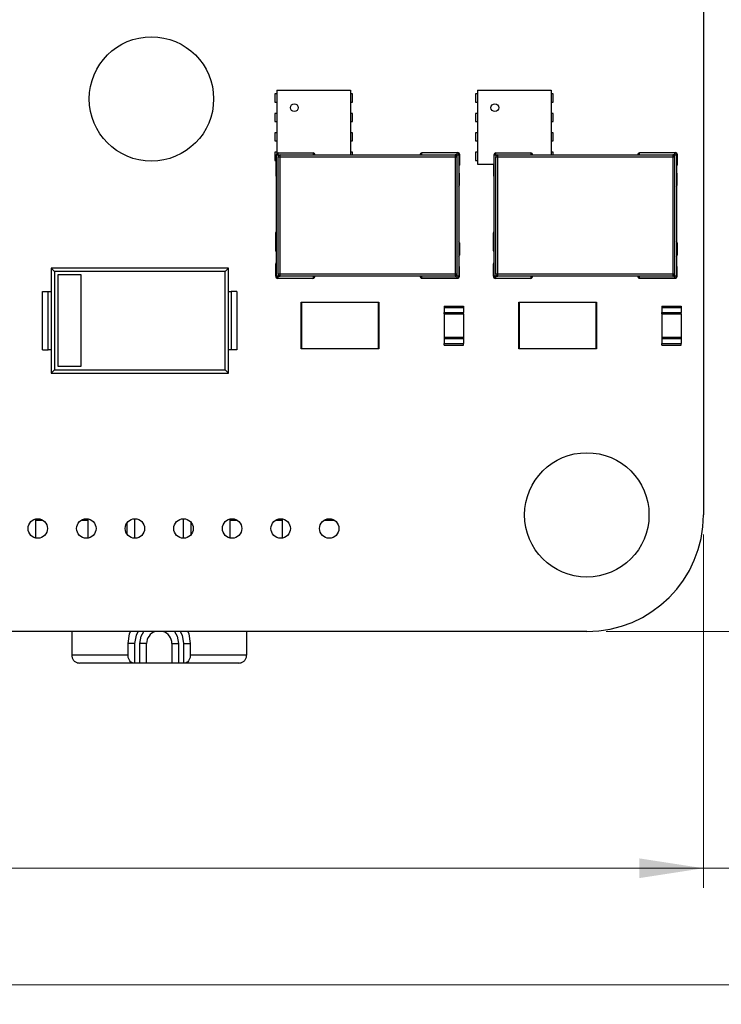
# Model space of a CAD drawing. Units: millimetres. Extents: x 7 to 208, y 2 to 146.
# Drawn here: x 171 to 189, y 55 to 80 of the extents above; entities that cross this region are included whole.
import ezdxf

# ---------------------------------------------------------------- set-up
doc = ezdxf.new("R2010")
doc.units = ezdxf.units.MM
doc.header["$LTSCALE"] = 0.5
doc.styles.add('SLDTEXTSTYLE1', font='TXT', dxfattribs={"width": 0.75})
doc.dimstyles.new('SLDDIMSTYLE1', dxfattribs={"dimtxt": 1.322917, "dimasz": 1.651, "dimexe": 0, "dimexo": 0.0625, "dimgap": 0.330729, "dimtad": 1, "dimdec": 1, "dimrnd": 1e-09, "dimzin": 12, "dimdsep": 46, "dimtxsty": 'SLDTEXTSTYLE1', "dimsah": 1, "dimcen": 0.09, "dimadec": 0, "dimazin": 3, "dimtfac": 1, "dimtdec": 1, "dimtofl": 0, "dimtmove": 0, "dimatfit": 3, "dimfxl": 1, "dimfrac": 2, "dimtolj": 1, "dimtzin": 12, "dimarcsym": 0})
doc.dimstyles.new('SLDDIMSTYLE4', dxfattribs={"dimtxt": 1.322917, "dimasz": 1.651, "dimexe": 0, "dimexo": 0.0625, "dimgap": 0.330729, "dimtad": 1, "dimdec": 1, "dimrnd": 1e-09, "dimzin": 12, "dimdsep": 46, "dimtxsty": 'SLDTEXTSTYLE1', "dimsah": 1, "dimcen": 0.09, "dimadec": 0, "dimazin": 3, "dimtfac": 1, "dimtdec": 1, "dimtmove": 0, "dimatfit": 0, "dimfxl": 1, "dimfrac": 2, "dimtolj": 1, "dimtzin": 12, "dimarcsym": 0})

# ---------------------------------------------------------------- blocks, each defined once
blk = doc.blocks.new('_D_24')
at = {"color": 7, "linetype": 'Continuous', "lineweight": 0}
for p, q in [((118.728, 67.095), (118.728, 58.005)), ((188.528, 67.095), (188.528, 58.005)), ((118.728, 58.505), (188.528, 58.505))]:
    blk.add_line(p, q, dxfattribs=at)
at = {"color": 7, "linetype": 'Continuous', "lineweight": 18}
for points in [[(118.728, 58.505), (120.379, 58.251), (120.379, 58.759)], [(188.528, 58.505), (186.877, 58.759), (186.877, 58.251)]]:
    blk.add_solid(points, dxfattribs=at)
at = {"color": 7, "linetype": 'Continuous', "lineweight": 18, "insert": (152.063, 60.21), "char_height": 1.3229, "attachment_point": 1, "style": 'SLDTEXTSTYLE1'}
blk.add_mtext('69.8', dxfattribs=at)
blk = doc.blocks.new('_D_28')
at = {"color": 7, "linetype": 'Continuous', "lineweight": 0}
for p, q in [((195.928, 84.395), (200.035, 84.395)), ((199.535, 84.395), (199.535, 64.595)), ((186.028, 64.595), (200.035, 64.595))]:
    blk.add_line(p, q, dxfattribs=at)
at = {"color": 7, "linetype": 'Continuous', "lineweight": 18}
for points in [[(199.535, 84.395), (199.281, 82.744), (199.789, 82.744)], [(199.535, 64.595), (199.789, 66.246), (199.281, 66.246)]]:
    blk.add_solid(points, dxfattribs=at)
at = {"color": 7, "linetype": 'Continuous', "lineweight": 18, "insert": (197.829, 73.045), "char_height": 1.3229, "attachment_point": 1, "rotation": 90, "style": 'SLDTEXTSTYLE1'}
blk.add_mtext('19.8', dxfattribs=at)
blk = doc.blocks.new('_D_29')
at = {"color": 7, "linetype": 'Continuous', "lineweight": 0}
for p, q in [((195.428, 84.995), (195.428, 58.005)), ((188.528, 67.095), (188.528, 58.005)), ((188.528, 58.505), (185.353, 58.505)), ((188.528, 58.505), (195.428, 58.505)), ((195.428, 58.505), (198.603, 58.505))]:
    blk.add_line(p, q, dxfattribs=at)
at = {"color": 7, "linetype": 'Continuous', "lineweight": 18}
for points in [[(188.528, 58.505), (186.877, 58.759), (186.877, 58.251)], [(195.428, 58.505), (197.079, 58.251), (197.079, 58.759)]]:
    blk.add_solid(points, dxfattribs=at)
at = {"color": 7, "linetype": 'Continuous', "lineweight": 18, "insert": (189.531, 60.21), "char_height": 1.3229, "attachment_point": 1, "style": 'SLDTEXTSTYLE1'}
blk.add_mtext('6.9', dxfattribs=at)
blk = doc.blocks.new('_D_30')
at = {"color": 7, "linetype": 'Continuous', "lineweight": 0}
for p, q in [((195.428, 84.995), (195.428, 55.005)), ((117.918, 75.845), (117.918, 55.005)), ((117.918, 55.505), (195.428, 55.505))]:
    blk.add_line(p, q, dxfattribs=at)
at = {"color": 7, "linetype": 'Continuous', "lineweight": 18}
for points in [[(117.918, 55.505), (119.569, 55.251), (119.569, 55.759)], [(195.428, 55.505), (193.777, 55.759), (193.777, 55.251)]]:
    blk.add_solid(points, dxfattribs=at)
at = {"color": 7, "linetype": 'Continuous', "lineweight": 18, "insert": (154.22, 57.21), "char_height": 1.3229, "attachment_point": 1, "style": 'SLDTEXTSTYLE1'}
blk.add_mtext('77.5', dxfattribs=at)

msp = doc.modelspace()

# ---------------------------------------------------------------- linework, layer by layer
at = {"color": 7, "linetype": 'Continuous', "lineweight": 25}
for p, q in [((188.528, 84.095), (188.528, 67.595)), ((177.503, 78.425), (177.503, 78.215)), ((177.553, 78.425), (177.503, 78.425)), ((177.553, 78.52), (177.553, 76.891)), ((177.553, 78.52), (179.453, 78.52)), ((179.453, 78.52), (179.453, 76.855)), ((179.503, 78.425), (179.453, 78.425)), ((179.503, 78.215), (179.503, 78.425)), ((182.663, 78.425), (182.663, 78.215)), ((182.713, 78.425), (182.663, 78.425)), ((182.713, 78.52), (184.613, 78.52)), ((182.713, 78.52), (182.713, 76.62)), ((184.613, 78.52), (184.613, 76.855)), ((184.663, 78.425), (184.613, 78.425)), ((184.663, 78.215), (184.663, 78.425)), ((177.503, 78.215), (177.553, 78.215)), ((179.453, 78.215), (179.503, 78.215)), ((182.663, 78.215), (182.713, 78.215)), ((184.613, 78.215), (184.663, 78.215)), ((177.503, 77.925), (177.503, 77.715)), ((177.553, 77.925), (177.503, 77.925)), ((179.503, 77.925), (179.453, 77.925)), ((179.503, 77.715), (179.503, 77.925)), ((182.713, 77.925), (182.663, 77.925)), ((182.663, 77.925), (182.663, 77.715)), ((184.663, 77.925), (184.613, 77.925)), ((184.663, 77.715), (184.663, 77.925)), ((177.503, 77.715), (177.553, 77.715)), ((179.453, 77.715), (179.503, 77.715)), ((182.663, 77.715), (182.713, 77.715)), ((184.613, 77.715), (184.663, 77.715)), ((177.503, 77.425), (177.503, 77.215)), ((177.553, 77.425), (177.503, 77.425)), ((179.503, 77.425), (179.453, 77.425)), ((179.503, 77.215), (179.503, 77.425)), ((182.663, 77.425), (182.663, 77.215)), ((182.713, 77.425), (182.663, 77.425)), ((184.663, 77.425), (184.613, 77.425)), ((184.663, 77.215), (184.663, 77.425)), ((177.503, 77.215), (177.553, 77.215)), ((179.453, 77.215), (179.503, 77.215)), ((182.663, 77.215), (182.713, 77.215)), ((184.613, 77.215), (184.663, 77.215)), ((177.503, 76.925), (177.503, 76.715)), ((177.553, 76.925), (177.503, 76.925)), ((177.538, 76.855), (177.538, 73.735)), ((177.538, 76.855), (177.588, 76.855)), ((177.588, 76.855), (177.588, 76.905)), ((177.588, 76.905), (178.488, 76.905)), ((177.588, 73.785), (177.588, 76.805)), ((177.588, 76.805), (177.638, 76.805)), ((177.638, 76.805), (177.638, 76.855)), ((177.638, 76.855), (182.138, 76.855)), ((177.638, 73.785), (177.638, 76.805)), ((177.638, 76.805), (182.138, 76.805)), ((178.488, 76.905), (178.488, 76.855)), ((179.503, 76.925), (179.453, 76.925)), ((179.503, 76.855), (179.503, 76.925)), ((181.288, 76.855), (181.288, 76.905)), ((182.188, 76.905), (181.288, 76.905)), ((182.207, 76.913), (181.29, 76.913)), ((182.138, 76.855), (182.138, 76.805)), ((182.138, 76.805), (182.138, 73.785)), ((182.138, 76.805), (182.188, 76.805)), ((182.188, 76.905), (182.188, 76.855)), ((182.188, 76.855), (182.238, 76.855)), ((182.188, 76.805), (182.188, 73.785)), ((182.238, 76.855), (182.238, 73.735)), ((182.26, 76.602), (182.26, 76.863)), ((182.713, 76.925), (182.663, 76.925)), ((182.663, 76.925), (182.663, 76.715)), ((183.138, 76.855), (183.188, 76.855)), ((183.138, 76.855), (183.138, 73.735)), ((183.188, 76.855), (183.188, 76.905)), ((183.188, 76.905), (184.088, 76.905)), ((183.188, 73.785), (183.188, 76.805)), ((183.188, 76.805), (183.238, 76.805)), ((183.238, 76.805), (183.238, 76.855)), ((183.238, 76.855), (187.738, 76.855)), ((183.238, 73.785), (183.238, 76.805)), ((183.238, 76.805), (187.738, 76.805)), ((184.088, 76.905), (184.088, 76.855)), ((184.663, 76.925), (184.613, 76.925)), ((184.663, 76.855), (184.663, 76.925)), ((186.888, 76.855), (186.888, 76.905)), ((187.788, 76.905), (186.888, 76.905)), ((187.807, 76.913), (186.89, 76.913)), ((187.738, 76.855), (187.738, 76.805)), ((187.738, 76.805), (187.738, 73.785)), ((187.738, 76.805), (187.788, 76.805)), ((187.788, 76.905), (187.788, 76.855)), ((187.788, 76.855), (187.838, 76.855)), ((187.788, 76.805), (187.788, 73.785)), ((187.838, 76.855), (187.838, 73.735)), ((187.86, 76.602), (187.86, 76.863)), ((177.503, 76.715), (177.538, 76.715)), ((177.526, 76.715), (177.526, 76.336)), ((182.663, 76.715), (182.713, 76.715)), ((182.713, 76.62), (183.138, 76.62)), ((183.126, 76.62), (183.126, 76.336)), ((182.251, 76.075), (182.251, 76.375)), ((187.851, 76.075), (187.851, 76.375)), ((177.523, 74.853), (177.523, 74.392)), ((183.123, 74.853), (183.123, 74.392)), ((182.252, 74.598), (182.252, 74.275)), ((187.852, 74.598), (187.852, 74.275)), ((177.525, 73.734), (177.525, 74.054)), ((182.25, 73.734), (182.25, 73.974)), ((183.125, 73.734), (183.125, 74.054)), ((187.85, 73.734), (187.85, 73.974)), ((171.748, 73.945), (171.834, 73.859)), ((176.308, 73.945), (171.748, 73.945)), ((171.748, 73.945), (171.748, 71.245)), ((176.222, 73.859), (171.834, 73.859)), ((171.834, 73.859), (171.834, 71.331)), ((172.519, 73.773), (171.919, 73.773)), ((171.919, 73.773), (171.919, 71.417)), ((172.519, 71.417), (172.519, 73.773)), ((176.308, 73.945), (176.222, 73.859)), ((176.222, 71.331), (176.222, 73.859)), ((176.308, 71.245), (176.308, 73.945)), ((177.588, 73.735), (177.538, 73.735)), ((177.638, 73.785), (177.588, 73.785)), ((177.588, 73.685), (177.588, 73.735)), ((177.638, 73.735), (177.638, 73.785)), ((182.138, 73.785), (177.638, 73.785)), ((182.138, 73.735), (177.638, 73.735)), ((178.488, 73.735), (178.488, 73.685)), ((181.288, 73.685), (181.288, 73.735)), ((182.138, 73.785), (182.138, 73.735)), ((182.188, 73.785), (182.138, 73.785)), ((182.188, 73.735), (182.188, 73.685)), ((182.238, 73.735), (182.188, 73.735)), ((183.188, 73.735), (183.138, 73.735)), ((183.238, 73.785), (183.188, 73.785)), ((183.188, 73.685), (183.188, 73.735)), ((183.238, 73.735), (183.238, 73.785)), ((187.738, 73.785), (183.238, 73.785)), ((187.738, 73.735), (183.238, 73.735)), ((184.088, 73.735), (184.088, 73.685)), ((186.888, 73.685), (186.888, 73.735)), ((187.738, 73.785), (187.738, 73.735)), ((187.788, 73.785), (187.738, 73.785)), ((187.788, 73.735), (187.788, 73.685)), ((187.838, 73.735), (187.788, 73.735)), ((178.48, 73.677), (177.571, 73.677)), ((177.588, 73.685), (178.488, 73.685)), ((182.188, 73.685), (181.288, 73.685)), ((181.297, 73.683), (182.198, 73.683)), ((184.08, 73.677), (183.171, 73.677)), ((183.188, 73.685), (184.088, 73.685)), ((187.788, 73.685), (186.888, 73.685)), ((186.897, 73.683), (187.798, 73.683)), ((171.528, 71.845), (171.528, 73.345)), ((171.528, 73.345), (171.674, 73.345)), ((171.674, 71.845), (171.674, 73.345)), ((171.674, 73.345), (171.748, 73.345)), ((176.308, 73.345), (176.381, 73.345)), ((176.381, 73.345), (176.381, 71.845)), ((176.528, 73.345), (176.381, 73.345)), ((176.528, 73.345), (176.528, 71.845)), ((178.179, 71.877), (178.179, 73.057)), ((178.189, 73.067), (178.189, 73.057)), ((178.189, 73.067), (180.169, 73.067)), ((178.189, 73.057), (178.189, 71.877)), ((180.169, 73.057), (178.189, 73.057)), ((180.169, 71.877), (180.169, 73.057)), ((180.179, 73.057), (180.179, 71.877)), ((181.858, 72.965), (182.358, 72.965)), ((181.858, 72.965), (181.858, 72.93)), ((182.358, 72.965), (182.358, 72.93)), ((183.779, 71.877), (183.779, 73.057)), ((183.789, 73.067), (183.789, 73.057)), ((183.789, 73.067), (185.769, 73.067)), ((183.789, 73.057), (183.789, 71.877)), ((185.769, 73.057), (183.789, 73.057)), ((185.769, 71.877), (185.769, 73.057)), ((185.779, 73.057), (185.779, 71.877)), ((187.458, 72.965), (187.958, 72.965)), ((187.458, 72.965), (187.458, 72.93)), ((187.958, 72.965), (187.958, 72.93)), ((181.858, 72.93), (182.358, 72.93)), ((181.858, 72.93), (181.858, 72.8)), ((181.858, 72.8), (182.358, 72.8)), ((181.858, 72.765), (181.858, 72.8)), ((181.858, 72.765), (181.858, 72.165)), ((181.858, 72.765), (182.358, 72.765)), ((182.358, 72.93), (182.358, 72.8)), ((182.358, 72.765), (182.358, 72.8)), ((182.358, 72.765), (182.358, 72.165)), ((187.458, 72.93), (187.958, 72.93)), ((187.458, 72.93), (187.458, 72.8)), ((187.458, 72.8), (187.958, 72.8)), ((187.458, 72.765), (187.458, 72.8)), ((187.458, 72.765), (187.458, 72.165)), ((187.458, 72.765), (187.958, 72.765)), ((187.958, 72.93), (187.958, 72.8)), ((187.958, 72.765), (187.958, 72.8)), ((187.958, 72.765), (187.958, 72.165)), ((181.858, 72.165), (181.858, 72.13)), ((181.858, 72.165), (182.358, 72.165)), ((181.858, 72.13), (182.358, 72.13)), ((181.858, 72.13), (181.858, 72)), ((181.858, 71.965), (181.858, 72)), ((181.858, 72), (182.358, 72)), ((181.858, 71.965), (182.358, 71.965)), ((182.358, 72.165), (182.358, 72.13)), ((182.358, 72.13), (182.358, 72)), ((182.358, 71.965), (182.358, 72)), ((187.458, 72.165), (187.958, 72.165)), ((187.458, 72.165), (187.458, 72.13)), ((187.458, 72.13), (187.458, 72)), ((187.458, 72.13), (187.958, 72.13)), ((187.458, 72), (187.958, 72)), ((187.458, 71.965), (187.458, 72)), ((187.458, 71.965), (187.958, 71.965)), ((187.958, 72.165), (187.958, 72.13)), ((187.958, 72.13), (187.958, 72)), ((187.958, 71.965), (187.958, 72)), ((171.528, 71.845), (171.674, 71.845)), ((171.748, 71.845), (171.674, 71.845)), ((176.381, 71.845), (176.308, 71.845)), ((176.528, 71.845), (176.381, 71.845)), ((178.189, 71.877), (180.169, 71.877)), ((180.169, 71.867), (178.189, 71.867)), ((180.169, 71.867), (180.169, 71.877)), ((183.789, 71.877), (185.769, 71.877)), ((185.769, 71.867), (183.789, 71.867)), ((185.769, 71.867), (185.769, 71.877)), ((171.748, 71.245), (171.834, 71.331)), ((171.748, 71.245), (176.308, 71.245)), ((171.834, 71.331), (176.222, 71.331)), ((171.919, 71.417), (172.519, 71.417)), ((176.308, 71.245), (176.222, 71.331)), ((171.353, 67.455), (171.353, 67.49)), ((171.353, 67), (171.353, 67.455)), ((171.538, 67.455), (171.353, 67.455)), ((172.703, 67.455), (172.517, 67.455)), ((172.703, 67.455), (172.703, 67.49)), ((172.703, 67), (172.703, 67.455)), ((173.703, 67.095), (173.703, 67.395)), ((173.903, 66.995), (173.903, 67.495)), ((175.153, 66.995), (175.153, 67.495)), ((175.353, 67.095), (175.353, 67.395)), ((176.353, 67.455), (176.353, 67.49)), ((176.538, 67.455), (176.353, 67.455)), ((176.353, 67), (176.353, 67.455)), ((177.703, 67.455), (177.517, 67.455)), ((177.703, 67.455), (177.703, 67.49)), ((177.703, 67), (177.703, 67.455)), ((179.038, 67.455), (178.767, 67.455)), ((185.528, 64.595), (121.728, 64.595)), ((172.278, 64.595), (172.278, 63.985)), ((176.778, 64.595), (176.778, 63.985)), ((173.728, 63.985), (173.728, 64.285)), ((173.903, 64.285), (173.728, 64.285)), ((173.903, 63.785), (173.903, 64.285)), ((174.028, 63.785), (174.028, 64.285)), ((174.203, 64.285), (174.028, 64.285)), ((174.203, 63.785), (174.203, 64.285)), ((174.853, 64.285), (175.028, 64.285)), ((174.853, 64.285), (174.853, 63.785)), ((175.028, 64.285), (175.028, 63.785)), ((175.153, 64.285), (175.153, 63.785)), ((175.153, 64.285), (175.328, 64.285)), ((175.328, 64.285), (175.328, 63.985)), ((173.728, 63.985), (172.278, 63.985)), ((176.778, 63.985), (175.328, 63.985)), ((173.868, 63.785), (172.478, 63.785)), ((173.903, 63.785), (173.868, 63.785)), ((174.028, 63.785), (173.903, 63.785)), ((174.203, 63.785), (174.028, 63.785)), ((174.853, 63.785), (174.203, 63.785)), ((175.028, 63.785), (174.853, 63.785)), ((175.153, 63.785), (175.028, 63.785)), ((175.188, 63.785), (175.153, 63.785)), ((176.578, 63.785), (175.188, 63.785))]:
    msp.add_line(p, q, dxfattribs=at)
at = {"color": 8, "linetype": 'Continuous', "lineweight": 25}
for p, q in [((177.588, 76.855), (177.588, 76.805)), ((177.588, 76.855), (177.638, 76.855)), ((182.188, 76.855), (182.138, 76.855)), ((182.188, 76.855), (182.188, 76.805)), ((183.188, 76.855), (183.188, 76.805)), ((183.188, 76.855), (183.238, 76.855)), ((187.788, 76.855), (187.738, 76.855)), ((187.788, 76.855), (187.788, 76.805)), ((177.588, 73.785), (177.588, 73.735)), ((177.588, 73.735), (177.638, 73.735)), ((182.188, 73.735), (182.138, 73.735)), ((182.188, 73.785), (182.188, 73.735)), ((183.188, 73.785), (183.188, 73.735)), ((183.188, 73.735), (183.238, 73.735)), ((187.788, 73.735), (187.738, 73.735)), ((187.788, 73.785), (187.788, 73.735))]:
    msp.add_line(p, q, dxfattribs=at)
at = {"color": 7, "linetype": 'Continuous', "lineweight": 25, "flags": 128}
for points in [[(181.283, 73.685), (181.287, 73.684), (181.297, 73.683)], [(186.883, 73.685), (186.887, 73.684), (186.897, 73.683)], [(173.728, 64.285), (173.767, 64.532), (173.79, 64.595)], [(173.903, 64.285), (173.941, 64.499), (173.985, 64.595)], [(174.028, 64.285), (174.066, 64.476), (174.135, 64.595)], [(174.92, 64.595), (174.99, 64.476), (175.028, 64.285)], [(175.07, 64.595), (175.115, 64.499), (175.153, 64.285)], [(175.265, 64.595), (175.289, 64.532), (175.328, 64.285)]]:
    msp.add_lwpolyline(points, dxfattribs=at)
at = {"color": 7, "linetype": 'Continuous', "lineweight": 25}
for centre, radius in [((174.328, 78.295), 1.6), ((178.003, 78.07), 0.1), ((183.163, 78.07), 0.1), ((185.528, 67.595), 1.6), ((171.403, 67.245), 0.25), ((172.653, 67.245), 0.25), ((173.903, 67.245), 0.25), ((175.153, 67.245), 0.25), ((176.403, 67.245), 0.25), ((177.653, 67.245), 0.25), ((178.903, 67.245), 0.25)]:
    msp.add_circle(centre, radius, dxfattribs=at)
for centre, radius, start, end in [((177.588, 76.855), 0.05, 90, 180), ((177.638, 76.805), 0.05, 90, 180), ((178.488, 76.855), 0.05, 0, 90), ((181.288, 76.855), 0.05, 90, 180), ((181.296, 76.859), 0.0544, 96.6802, 151.5692), ((182.138, 76.805), 0.05, 0, 90), ((182.188, 76.855), 0.05, 0, 90), ((182.207, 76.86), 0.0535, 3.0281, 90), ((183.188, 76.855), 0.05, 90, 180), ((183.238, 76.805), 0.05, 90, 180), ((184.088, 76.855), 0.05, 0, 90), ((186.888, 76.855), 0.05, 90, 180), ((186.896, 76.859), 0.0544, 96.6802, 151.5682), ((187.738, 76.805), 0.05, 0, 90), ((187.788, 76.855), 0.05, 0, 90), ((187.807, 76.86), 0.0535, 3.0281, 90), ((182.225, 76.622), 0.0406, 288.0977, 330.3854), ((187.825, 76.622), 0.0406, 288.0977, 330.3854), ((177.561, 76.336), 0.0353, 180, 229.0985), ((182.205, 76.362), 0.0484, 14.9067, 46.5122), ((183.161, 76.336), 0.0353, 180, 229.0985), ((187.805, 76.362), 0.0484, 14.9067, 46.5122), ((182.212, 76.075), 0.0392, 311.0476, 0), ((187.812, 76.075), 0.0392, 311.0476, 0), ((177.568, 74.845), 0.045, 131.7696, 170.3375), ((183.168, 74.845), 0.045, 131.7696, 170.3375), ((182.215, 74.598), 0.0368, 0, 51.3485), ((187.815, 74.598), 0.0368, 0, 51.3485), ((177.559, 74.392), 0.0353, 180, 233.7156), ((182.206, 74.275), 0.0455, 314.1288, 0), ((183.159, 74.392), 0.0353, 180, 233.7156), ((187.806, 74.275), 0.0455, 314.1288, 0), ((177.559, 74.054), 0.0336, 128.681, 180), ((182.208, 73.964), 0.0431, 12.1283, 45.9515), ((183.159, 74.054), 0.0336, 128.681, 180), ((187.808, 73.964), 0.0431, 12.1283, 45.9515), ((177.584, 73.734), 0.0585, 180, 257.8395), ((177.588, 73.735), 0.05, 180, 270), ((177.638, 73.785), 0.05, 180, 270), ((178.488, 73.735), 0.05, 270, 0), ((181.288, 73.735), 0.05, 180, 270), ((182.138, 73.785), 0.05, 270, 0), ((182.188, 73.735), 0.05, 270, 0), ((182.199, 73.734), 0.0506, 268.4641, 0), ((183.184, 73.734), 0.0585, 180, 257.8395), ((183.188, 73.735), 0.05, 180, 270), ((183.238, 73.785), 0.05, 180, 270), ((184.088, 73.735), 0.05, 270, 0), ((186.888, 73.735), 0.05, 180, 270), ((187.738, 73.785), 0.05, 270, 0), ((187.788, 73.735), 0.05, 270, 0), ((187.799, 73.734), 0.0506, 268.4641, 0), ((178.474, 73.733), 0.0558, 275.9804, 311.8047), ((184.074, 73.733), 0.0558, 275.9804, 311.8052), ((185.528, 67.595), 3, 270, 0), ((174.528, 64.285), 0.325, 107.4436, 180), ((174.528, 64.285), 0.325, 359.9999, 72.5564)]:
    msp.add_arc(centre, radius, start, end, dxfattribs=at)
for points, knots in [([(178.179, 73.057), (178.18, 73.058), (178.18, 73.061), (178.183, 73.065), (178.186, 73.067), (178.188, 73.067), (178.189, 73.067)], [0, 0, 0, 0, 0.270261, 0.562429, 0.789736, 1, 1, 1, 1]), ([(178.189, 73.057), (178.188, 73.057), (178.185, 73.057), (178.182, 73.057), (178.18, 73.057), (178.179, 73.057), (178.179, 73.057)], [0, 0, 0, 0, 0.270261, 0.562429, 0.789736, 1, 1, 1, 1]), ([(180.169, 73.057), (180.169, 73.058), (180.169, 73.061), (180.169, 73.065), (180.169, 73.067), (180.169, 73.067), (180.169, 73.067)], [0, 0, 0, 0, 0.270261, 0.562429, 0.789736, 1, 1, 1, 1]), ([(180.169, 73.067), (180.171, 73.067), (180.174, 73.066), (180.177, 73.064), (180.179, 73.06), (180.179, 73.058), (180.179, 73.057)], [0, 0, 0, 0, 0.270261, 0.562429, 0.789736, 1, 1, 1, 1]), ([(180.179, 73.057), (180.179, 73.057), (180.179, 73.057), (180.176, 73.057), (180.173, 73.057), (180.17, 73.057), (180.169, 73.057)], [0, 0, 0, 0, 0.270261, 0.562429, 0.789736, 1, 1, 1, 1]), ([(183.779, 73.057), (183.78, 73.058), (183.78, 73.061), (183.783, 73.065), (183.786, 73.067), (183.788, 73.067), (183.789, 73.067)], [0, 0, 0, 0, 0.270261, 0.562429, 0.789736, 1, 1, 1, 1]), ([(183.789, 73.057), (183.788, 73.057), (183.785, 73.057), (183.782, 73.057), (183.78, 73.057), (183.779, 73.057), (183.779, 73.057)], [0, 0, 0, 0, 0.270261, 0.562429, 0.789736, 1, 1, 1, 1]), ([(185.769, 73.057), (185.769, 73.058), (185.769, 73.061), (185.769, 73.065), (185.769, 73.067), (185.769, 73.067), (185.769, 73.067)], [0, 0, 0, 0, 0.270261, 0.562429, 0.789736, 1, 1, 1, 1]), ([(185.769, 73.067), (185.771, 73.067), (185.774, 73.066), (185.777, 73.064), (185.779, 73.06), (185.779, 73.058), (185.779, 73.057)], [0, 0, 0, 0, 0.270261, 0.562429, 0.789736, 1, 1, 1, 1]), ([(185.779, 73.057), (185.779, 73.057), (185.779, 73.057), (185.776, 73.057), (185.773, 73.057), (185.77, 73.057), (185.769, 73.057)], [0, 0, 0, 0, 0.270261, 0.562429, 0.789736, 1, 1, 1, 1]), ([(178.189, 71.867), (178.188, 71.867), (178.185, 71.867), (178.182, 71.87), (178.18, 71.874), (178.179, 71.876), (178.179, 71.877)], [0, 0, 0, 0, 0.270261, 0.562429, 0.789736, 1, 1, 1, 1]), ([(178.179, 71.877), (178.18, 71.877), (178.18, 71.877), (178.183, 71.877), (178.186, 71.877), (178.188, 71.877), (178.189, 71.877)], [0, 0, 0, 0, 0.270261, 0.562429, 0.789736, 1, 1, 1, 1]), ([(178.189, 71.877), (178.189, 71.876), (178.189, 71.873), (178.189, 71.869), (178.189, 71.867), (178.189, 71.867), (178.189, 71.867)], [0, 0, 0, 0, 0.270261, 0.562429, 0.789736, 1, 1, 1, 1]), ([(180.169, 71.877), (180.171, 71.877), (180.174, 71.877), (180.177, 71.877), (180.179, 71.877), (180.179, 71.877), (180.179, 71.877)], [0, 0, 0, 0, 0.270261, 0.562429, 0.789736, 1, 1, 1, 1]), ([(180.179, 71.877), (180.179, 71.876), (180.179, 71.873), (180.176, 71.869), (180.173, 71.867), (180.17, 71.867), (180.169, 71.867)], [0, 0, 0, 0, 0.270261, 0.562429, 0.789736, 1, 1, 1, 1]), ([(183.779, 71.877), (183.78, 71.877), (183.78, 71.877), (183.783, 71.877), (183.786, 71.877), (183.788, 71.877), (183.789, 71.877)], [0, 0, 0, 0, 0.270261, 0.562429, 0.789736, 1, 1, 1, 1]), ([(183.789, 71.867), (183.788, 71.867), (183.785, 71.867), (183.782, 71.87), (183.78, 71.874), (183.779, 71.876), (183.779, 71.877)], [0, 0, 0, 0, 0.270261, 0.562429, 0.789736, 1, 1, 1, 1]), ([(183.789, 71.877), (183.789, 71.876), (183.789, 71.873), (183.789, 71.869), (183.789, 71.867), (183.789, 71.867), (183.789, 71.867)], [0, 0, 0, 0, 0.270261, 0.562429, 0.789736, 1, 1, 1, 1]), ([(185.769, 71.877), (185.771, 71.877), (185.774, 71.877), (185.777, 71.877), (185.779, 71.877), (185.779, 71.877), (185.779, 71.877)], [0, 0, 0, 0, 0.270261, 0.562429, 0.789736, 1, 1, 1, 1]), ([(185.779, 71.877), (185.779, 71.876), (185.779, 71.873), (185.776, 71.869), (185.773, 71.867), (185.77, 71.867), (185.769, 71.867)], [0, 0, 0, 0, 0.270261, 0.562429, 0.789736, 1, 1, 1, 1]), ([(172.278, 63.985), (172.278, 63.973), (172.28, 63.949), (172.29, 63.913), (172.307, 63.879), (172.339, 63.837), (172.379, 63.808), (172.43, 63.789), (172.459, 63.787), (172.478, 63.785)], [0, 0, 0, 0, 0.093407, 0.192053, 0.298468, 0.414675, 0.678918, 0.788748, 1, 1, 1, 1]), ([(173.868, 63.785), (173.848, 63.789), (173.814, 63.795), (173.775, 63.832), (173.752, 63.87), (173.738, 63.907), (173.729, 63.945), (173.728, 63.972), (173.728, 63.985)], [0, 0, 0, 0, 0.3022, 0.512294, 0.646195, 0.771037, 0.888357, 1, 1, 1, 1]), ([(175.328, 63.985), (175.327, 63.972), (175.326, 63.945), (175.317, 63.907), (175.303, 63.87), (175.281, 63.832), (175.242, 63.795), (175.208, 63.789), (175.188, 63.785)], [0, 0, 0, 0, 0.111631, 0.228946, 0.353793, 0.487705, 0.697768, 1, 1, 1, 1]), ([(176.578, 63.785), (176.597, 63.787), (176.625, 63.789), (176.677, 63.808), (176.717, 63.837), (176.749, 63.879), (176.765, 63.913), (176.776, 63.949), (176.777, 63.973), (176.778, 63.985)], [0, 0, 0, 0, 0.2112243, 0.3210811, 0.5853242, 0.7015193, 0.8079299, 0.9065801, 1, 1, 1, 1])]:
    msp.add_open_spline(points, degree=3, knots=knots, dxfattribs=at)

# ---------------------------------------------------------------- dimensions: what is measured, and where the dimension line sits
at = {"color": 7, "linetype": 'Continuous', "lineweight": 18}
for base, p1, p2, dimstyle, picture, middle in [((195.428, 55.505), (117.918, 76.345), (195.428, 85.495), 'SLDDIMSTYLE1', '_D_30', (155.93, 55.505)), ((195.428, 58.505), (188.528, 67.595), (195.428, 85.495), 'SLDDIMSTYLE4', '_D_29', (190.752, 58.505)), ((188.528, 58.505), (118.728, 67.595), (188.528, 67.595), 'SLDDIMSTYLE1', '_D_24', (153.773, 58.505))]:
    dim = msp.add_linear_dim(base=base, p1=p1, p2=p2, dimstyle=dimstyle, dxfattribs=at)
    dim.commit()
    dim.dimension.update_dxf_attribs({"geometry": picture, "text_midpoint": middle, "dimtype": 160})
dim = msp.add_linear_dim(base=(199.535, 64.595), p1=(195.428, 84.395), p2=(185.528, 64.595), angle=90, dimstyle='SLDDIMSTYLE1', dxfattribs=at)
dim.commit()
dim.dimension.update_dxf_attribs({"geometry": '_D_28', "text_midpoint": (199.535, 74.755), "dimtype": 160})

doc.saveas('drawing.dxf')
